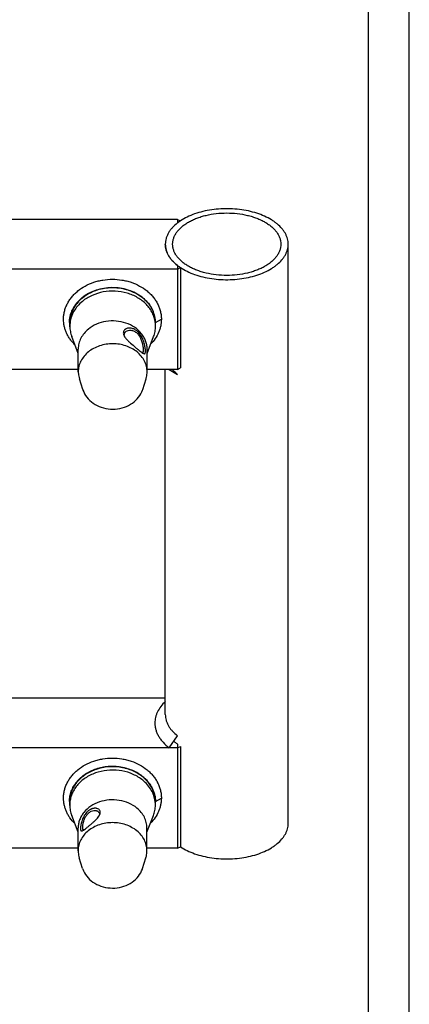
# Paper-space layout 'ANGV259_ALU_ASSEMBLE_1_1' of a CAD drawing. Units: millimetres. Extents: x 0 to 420, y 0 to 297.
# Drawn here: x 372 to 420, y 100 to 220 of the extents above; entities that cross this region are included whole.
import ezdxf

# ---------------------------------------------------------------- set-up
doc = ezdxf.new("R2010")
doc.units = ezdxf.units.MM
doc.header["$LTSCALE"] = 23.1
doc.layers.get('0').update_dxf_attribs({"linetype": 'CONTINUOUS'})

psp = doc.layouts.new('ANGV259_ALU_ASSEMBLE_1_1')

# ---------------------------------------------------------------- linework, layer by layer
at = {"color": 7, "linetype": 'Continuous'}
for p, q in [((420, 0), (420, 297)), ((415, 5), (415, 292)), ((391.715, 196.1135), (304.715, 196.1132)), ((391.715, 196.1135), (391.715, 195.6798)), ((392.0705, 195.9336), (392.0702, 195.9335)), ((392.071, 195.9334), (392.0707, 195.9332)), ((391.7148, 195.6803), (391.7145, 195.6801)), ((391.7153, 195.6801), (391.715, 195.6798)), ((405.2151, 122.4142), (405.2151, 193.0824)), ((391.7151, 190.0514), (304.7151, 190.0512)), ((391.7151, 190.4844), (391.7151, 177.8038)), ((388.682, 185.0136), (388.6781, 185.022)), ((388.6821, 185.0137), (388.6782, 185.0221)), ((378.5659, 183.0875), (378.5659, 183.4945)), ((389.0243, 183.0876), (389.0243, 183.4946)), ((379.5951, 179.7644), (378.8078, 181.804)), ((387.9951, 179.7644), (388.7824, 181.8041)), ((379.5951, 177.5121), (379.5951, 180.292)), ((387.9951, 177.5122), (387.9951, 180.2921)), ((379.5951, 177.8038), (353.5949, 177.8037)), ((391.7151, 177.8038), (387.9951, 177.8038)), ((390.2151, 135.7009), (390.2151, 177.8038)), ((380.1367, 175.3606), (379.7278, 176.657)), ((387.4536, 175.3606), (387.8625, 176.657)), ((390.2151, 137.6927), (356.7778, 137.6926)), ((391.7151, 131.6306), (353.5949, 131.6305)), ((391.7151, 132.0636), (391.7151, 131.6306)), ((391.7151, 131.6306), (391.7151, 119.3831)), ((378.5509, 124.6545), (378.5509, 125.0615)), ((389.0093, 124.6546), (389.0093, 125.0616)), ((389.0147, 125.0542), (389.0149, 125.0615)), ((389.015, 125.0542), (389.0151, 125.0615)), ((379.5801, 121.3314), (378.7928, 123.371)), ((387.9801, 121.3314), (388.7674, 123.3711)), ((379.5801, 119.0791), (379.5801, 121.859)), ((387.9801, 119.0792), (387.9801, 121.8591)), ((379.5801, 119.383), (316.4151, 119.3829)), ((391.7151, 119.3831), (387.9801, 119.3831)), ((380.1217, 116.9276), (379.7128, 118.224)), ((387.4386, 116.9277), (387.8475, 118.224))]:
    psp.add_line(p, q, dxfattribs=at)
at = {"color": 28, "linetype": 'Continuous'}
for p, q in [((391.715, 196.1135), (392.0707, 195.9338)), ((392.0707, 195.9332), (392.0707, 195.9338)), ((391.7151, 190.0514), (392.0708, 190.231)), ((392.0708, 190.231), (392.0708, 177.9835)), ((389.0242, 183.5164), (389.7363, 183.9276)), ((390.6866, 177.8038), (391.7063, 177.2043)), ((391.7151, 177.8038), (392.0708, 177.9835)), ((390.6866, 131.6306), (391.7063, 133.1096)), ((391.7151, 131.6306), (392.0708, 131.8103)), ((392.0708, 131.8103), (392.0708, 119.5628)), ((389.0151, 125.0904), (389.7363, 125.5068)), ((391.7151, 119.3831), (392.0708, 119.5628))]:
    psp.add_line(p, q, dxfattribs=at)
at = {"color": 7, "linetype": 'Continuous'}
for points in [[(380.1364, 175.3614), (380.1622, 175.2833), (380.2528, 175.0533), (380.3634, 174.829), (380.4936, 174.6119), (380.6427, 174.4033), (380.8101, 174.2046), (380.9947, 174.0171), (381.1956, 173.842), (381.4115, 173.6803), (381.6415, 173.533), (381.884, 173.401), (382.1378, 173.2851), (382.4011, 173.186), (382.6727, 173.1043), (382.9511, 173.0404), (383.2346, 172.9947), (383.5215, 172.9676), (383.8101, 172.9592), (384.0983, 172.9695), (384.3847, 172.9985), (384.6678, 173.0461), (384.9459, 173.1119), (385.2174, 173.1957), (385.4807, 173.2969), (385.7337, 173.4148), (385.9758, 173.5491), (386.2062, 173.6995), (386.4084, 173.853)], [(386.4084, 173.853), (386.5969, 174.0183), (386.7824, 174.207), (386.9493, 174.4055), (387.0977, 174.6134), (387.2275, 174.8301), (387.3377, 175.0538), (387.4283, 175.2841), (387.454, 175.362)], [(380.1213, 116.9289), (380.147, 116.8511), (380.2376, 116.6208), (380.3478, 116.3971), (380.4776, 116.1804), (380.626, 115.9725), (380.7929, 115.774), (380.9783, 115.5854), (381.1658, 115.421)], [(381.1658, 115.421), (381.369, 115.2665), (381.5994, 115.1161), (381.8415, 114.9819), (382.0945, 114.864), (382.3578, 114.7627), (382.6293, 114.6789), (382.9074, 114.6131), (383.1905, 114.5655), (383.4769, 114.5365), (383.7651, 114.5262), (384.0537, 114.5346), (384.3407, 114.5617), (384.6242, 114.6074), (384.9025, 114.6713), (385.1741, 114.753), (385.4375, 114.8521), (385.6912, 114.968), (385.9338, 115.1), (386.1637, 115.2473), (386.3797, 115.409), (386.5806, 115.5841), (386.7652, 115.7716), (386.9326, 115.9703), (387.0817, 116.1789), (387.2119, 116.3961), (387.3225, 116.6203), (387.4131, 116.8504), (387.4389, 116.9285)]]:
    psp.add_lwpolyline(points, dxfattribs=at)
for centre, radius, start, end in [((395.4078, 190.8722), 6.0626, 123.402143, 127.526885), ((395.114, 191.2648), 5.5723, 127.587148, 128.29671), ((392.7166, 193.0824), 2.5016, 177.688628, 179.999541), ((395.1138, 194.8998), 5.572, 231.703857, 232.410737), ((395.3365, 195.1925), 5.9397, 232.43083, 236.643938), ((385.2099, 183.3947), 3.8311, 25.136658, 25.511717), ((382.0132, 183.4946), 3.4981, 179.728203, 180.3213), ((382.0153, 183.4946), 3.5002, 180.321377, 181.366076), ((382.023, 183.4948), 3.5079, 181.366998, 186.726858), ((382.0514, 183.498), 3.5365, 186.723631, 190.378491), ((382.0635, 183.0871), 3.4976, 173.136779, 179.993245), ((385.5112, 183.0853), 3.5132, 6.929937, 7.315525), ((385.5145, 183.0857), 3.5099, 6.43217, 6.929952), ((385.528, 183.0872), 3.4963, 0.006319, 6.432963), ((386.1637, 182.1865), 0.9855, 205.303039, 207.31382), ((384.3866, 124.3195), 4.887, 50.570269, 50.768397), ((382.0132, 125.0738), 3.4981, 179.728203, 180.3213), ((382.0153, 125.0738), 3.5002, 180.321377, 181.366076), ((382.0228, 125.0741), 3.5077, 181.366944, 186.608054), ((382.0491, 124.6541), 3.4982, 172.975818, 179.992727), ((385.5106, 124.6541), 3.4986, 0.008538, 7.155835), ((385.523, 125.0616), 3.4863, 0.000415, 0.473275), ((385.511, 125.074), 3.5041, 356.886065, 358.634074), ((385.5149, 125.0738), 3.5002, 358.63425, 359.678171), ((385.5169, 125.0738), 3.4981, 0.000005, 0.271797), ((385.517, 125.0738), 3.498, 359.798037, 359.999997), ((382.0396, 125.0757), 3.5246, 186.603866, 186.886872), ((382.0458, 125.0765), 3.5309, 186.887221, 188.257126), ((381.4896, 123.5939), 0.6961, 338.869567, 342.31349)]:
    psp.add_arc(centre, radius, start, end, dxfattribs=at)
for points, knots in [([(405.2151, 193.0824), (405.2151, 193.1918), (405.2005, 193.4122), (405.1354, 193.7398), (405.0275, 194.0633), (404.8775, 194.3808), (404.6864, 194.6906), (404.3718, 195.0994), (403.9837, 195.4761), (403.5384, 195.8177), (403.0293, 196.1523), (402.3148, 196.5233), (401.3703, 196.8822), (400.3436, 197.1554), (399.2578, 197.3367), (398.1372, 197.4221), (397.0072, 197.4096), (395.8931, 197.2997), (394.82, 197.0947), (393.812, 196.7991), (392.8917, 196.4197), (392.3294, 196.1045), (392.0705, 195.9336)], [0, 0, 0, 0, 0.02136258, 0.04296671, 0.06504101, 0.0877893, 0.11138338, 0.13595909, 0.18836757, 0.21634538, 0.24550218, 0.30720719, 0.37308088, 0.44241407, 0.51430415, 0.58771908, 0.66155422, 0.73468548, 0.80602148, 0.87455739, 0.93943313, 1, 1, 1, 1]), ([(391.1151, 193.0824), (391.1151, 193.2074), (391.1368, 193.4601), (391.2336, 193.8334), (391.3935, 194.1987), (391.6143, 194.5523), (391.8937, 194.8909), (392.2287, 195.2115), (392.616, 195.5113), (393.0519, 195.7876), (393.5323, 196.0378), (394.0527, 196.2597), (394.608, 196.4511), (395.397, 196.6658), (396.4356, 196.8452), (397.715, 196.917), (398.9944, 196.8452), (400.033, 196.6658), (400.8221, 196.4511), (401.3774, 196.2597), (401.8978, 196.0379), (402.3782, 195.7876), (402.8141, 195.5113), (403.2014, 195.2115), (403.5364, 194.8909), (403.8158, 194.5523), (404.0366, 194.1988), (404.1965, 193.8335), (404.2934, 193.4601), (404.3151, 193.2074), (404.3151, 193.0824)], [0, 0, 0, 0, 0.02252819, 0.04548106, 0.06924504, 0.09413958, 0.12040275, 0.14818916, 0.17757565, 0.20857051, 0.24112353, 0.27513553, 0.31046678, 0.34694456, 0.42248875, 0.4999993, 0.5775099, 0.65305421, 0.68953208, 0.72486344, 0.75887555, 0.7914287, 0.8224237, 0.85181032, 0.87959686, 0.90586016, 0.9307548, 0.95451887, 0.97747179, 1, 1, 1, 1]), ([(391.7145, 195.6801), (391.4843, 195.5028), (391.1653, 195.2157), (390.8111, 194.786), (390.596, 194.4596), (390.4268, 194.1238), (390.305, 193.7808), (390.2315, 193.4329), (390.2151, 193.1986), (390.2151, 193.0824)], [0, 0, 0, 0, 0.28066857, 0.41170959, 0.53707833, 0.65751911, 0.77400522, 0.88771771, 1, 1, 1, 1]), ([(390.2151, 193.0824), (390.2151, 192.9684), (390.2309, 192.7386), (390.3016, 192.3972), (390.4189, 192.0604), (390.5818, 191.7304), (390.7891, 191.4093), (391.1303, 190.9862), (391.4383, 190.7024), (391.6607, 190.5268)], [0, 0, 0, 0, 0.1126439, 0.22667006, 0.34337996, 0.46392303, 0.58925358, 0.72010946, 1, 1, 1, 1]), ([(391.7151, 190.4844), (391.4848, 190.6616), (391.1656, 190.9488), (390.8113, 191.3785), (390.5961, 191.705), (390.4269, 192.0408), (390.305, 192.3839), (390.2315, 192.7318), (390.2151, 192.9662), (390.2151, 193.0824)], [0, 0, 0, 0, 0.28067617, 0.41171905, 0.53708821, 0.65752804, 0.77401197, 0.88772169, 1, 1, 1, 1]), ([(404.3151, 193.0824), (404.3151, 192.9575), (404.2934, 192.7047), (404.1965, 192.3314), (404.0367, 191.9661), (403.8158, 191.6126), (403.5364, 191.274), (403.2015, 190.9533), (402.8141, 190.6535), (402.3782, 190.3772), (401.8978, 190.127), (401.3775, 189.9051), (400.8222, 189.7137), (400.0331, 189.4991), (398.9945, 189.3196), (397.7151, 189.2478), (396.4357, 189.3196), (395.3971, 189.499), (394.608, 189.7137), (394.0527, 189.9051), (393.5324, 190.127), (393.052, 190.3772), (392.616, 190.6535), (392.2287, 190.9533), (391.8937, 191.2739), (391.6143, 191.6125), (391.3935, 191.9661), (391.2336, 192.3314), (391.1368, 192.7047), (391.1151, 192.9575), (391.1151, 193.0824)], [0, 0, 0, 0, 0.02252819, 0.04548106, 0.06924504, 0.09413958, 0.12040275, 0.14818916, 0.17757565, 0.20857051, 0.24112353, 0.27513553, 0.31046678, 0.34694456, 0.42248875, 0.4999993, 0.5775099, 0.65305421, 0.68953208, 0.72486344, 0.75887555, 0.7914287, 0.8224237, 0.85181032, 0.87959686, 0.90586016, 0.9307548, 0.95451887, 0.97747179, 1, 1, 1, 1]), ([(392.0705, 190.2312), (392.3295, 190.0603), (392.8918, 189.7451), (393.812, 189.3657), (394.8201, 189.0702), (395.8931, 188.8651), (397.0072, 188.7552), (398.1373, 188.7428), (399.2579, 188.8282), (400.3437, 189.0095), (401.3703, 189.2826), (402.3149, 189.6416), (403.0293, 190.0126), (403.5384, 190.3471), (403.9838, 190.6888), (404.3718, 191.0655), (404.6864, 191.4743), (404.8775, 191.784), (405.0275, 192.1016), (405.1354, 192.4251), (405.2005, 192.7527), (405.2151, 192.973), (405.2151, 193.0824)], [0, 0, 0, 0, 0.06056717, 0.12544319, 0.19397933, 0.26531553, 0.33844692, 0.41228213, 0.48569707, 0.5575871, 0.62692019, 0.69279371, 0.75449854, 0.78365523, 0.81163293, 0.86404121, 0.88861682, 0.91221082, 0.93495905, 0.9570333, 0.97863742, 1, 1, 1, 1]), ([(387.3753, 186.6068), (387.127, 186.7989), (386.5841, 187.1421), (385.6834, 187.513), (384.7135, 187.7374), (383.7095, 187.8072), (382.7075, 187.7202), (381.7435, 187.4791), (380.8525, 187.0927), (380.3183, 186.74), (380.0749, 186.5437)], [0, 0, 0, 0, 0.1204239, 0.24475584, 0.37194401, 0.50059958, 0.62916822, 0.75610528, 0.88005073, 1, 1, 1, 1]), ([(388.6675, 185.0447), (388.5075, 185.38), (388.0767, 186.0221), (387.1873, 186.8011), (386.0964, 187.377), (384.8701, 187.7174), (383.5807, 187.8041), (382.3036, 187.6321), (381.1149, 187.2116), (380.4107, 186.7693), (380.0983, 186.5143)], [0, 0, 0, 0, 0.11334809, 0.23245945, 0.35730053, 0.48654486, 0.61797608, 0.74896481, 0.87696379, 1, 1, 1, 1]), ([(380.0749, 186.5437), (379.9537, 186.4458), (379.7226, 186.2405), (379.4116, 185.9027), (379.1427, 185.5415), (378.9185, 185.1603), (378.7412, 184.7627), (378.6127, 184.3526), (378.5342, 183.9341), (378.5158, 183.6518), (378.5151, 183.5111)], [0, 0, 0, 0, 0.13264309, 0.26265237, 0.39012523, 0.51526573, 0.63838208, 0.75987775, 0.8802359, 1, 1, 1, 1]), ([(380.0983, 186.5143), (379.8613, 186.3209), (379.4307, 185.8962), (378.9393, 185.1521), (378.6348, 184.3412), (378.5659, 183.7743), (378.5659, 183.4945)], [0, 0, 0, 0, 0.26262466, 0.51520313, 0.75981305, 1, 1, 1, 1]), ([(388.9958, 183.5327), (388.9701, 183.7326), (388.8833, 184.1321), (388.6527, 184.7063), (388.3257, 185.2477), (387.7638, 185.92), (386.8515, 186.6212), (385.5433, 187.1706), (384.1041, 187.4056), (382.6418, 187.3091), (381.2663, 186.8889), (380.4536, 186.3972), (380.0983, 186.1073)], [0, 0, 0, 0, 0.05505282, 0.11099391, 0.1682252, 0.22702458, 0.3494538, 0.47810774, 0.61073881, 0.74410205, 0.87477726, 1, 1, 1, 1]), ([(380.0983, 186.1073), (379.8902, 185.9375), (379.5079, 185.5689), (379.0504, 184.9322), (378.7327, 184.2393), (378.6204, 183.7497), (378.591, 183.5051)], [0, 0, 0, 0, 0.26170835, 0.51453751, 0.759837, 1, 1, 1, 1]), ([(389.0243, 183.4946), (389.0243, 183.7536), (388.9654, 184.2774), (388.7933, 184.7752), (388.6821, 185.0137)], [0, 0, 0, 0, 0.49605763, 1, 1, 1, 1]), ([(378.5659, 183.0875), (378.5659, 182.8701), (378.6071, 182.4319), (378.7286, 182.0091), (378.8078, 181.804)], [0, 0, 0, 0, 0.49718329, 1, 1, 1, 1]), ([(380.8259, 182.7174), (380.6356, 182.5621), (380.2897, 182.221), (379.895, 181.6234), (379.6505, 180.972), (379.5951, 180.5167), (379.5951, 180.292)], [0, 0, 0, 0, 0.26262463, 0.51520311, 0.75981304, 1, 1, 1, 1]), ([(387.9951, 180.2921), (387.9951, 180.4605), (387.9643, 180.7998), (387.8271, 181.2958), (387.6022, 181.7695), (387.1873, 182.3649), (386.471, 182.9994), (385.4048, 183.5125), (384.2073, 183.7541), (382.9761, 183.7054), (381.8123, 183.3711), (381.1247, 182.9614), (380.8259, 182.7174)], [0, 0, 0, 0, 0.05503293, 0.11064709, 0.16735706, 0.22555743, 0.3469064, 0.47510931, 0.60803541, 0.74223683, 0.87393038, 1, 1, 1, 1]), ([(385.6123, 182.8183), (385.505, 182.7936), (385.3517, 182.7262), (385.2001, 182.5785), (385.1228, 182.4488), (385.0857, 182.3003), (385.0957, 182.1392), (385.1493, 181.9726), (385.2062, 181.8647), (385.2393, 181.8101)], [0, 0, 0, 0, 0.25427964, 0.37138714, 0.48468536, 0.59859153, 0.71936994, 0.85246925, 1, 1, 1, 1]), ([(386.3574, 182.7402), (386.2344, 182.7918), (385.9861, 182.8583), (385.7287, 182.845), (385.6123, 182.8183)], [0, 0, 0, 0, 0.52763458, 1, 1, 1, 1]), ([(387.5829, 179.7383), (387.5974, 179.7325), (387.6247, 179.7235), (387.665, 179.7199), (387.7004, 179.7289), (387.7295, 179.7512), (387.7518, 179.7853), (387.7767, 179.8523), (387.7916, 179.9688), (387.7911, 180.143), (387.7724, 180.3593), (387.7358, 180.6086), (387.6587, 180.9807), (387.5074, 181.4605), (387.2299, 182.0042), (386.8482, 182.4571), (386.5244, 182.67), (386.3574, 182.7402)], [0, 0, 0, 0, 0.01283424, 0.02342465, 0.03272507, 0.04206127, 0.05274334, 0.06569606, 0.10034255, 0.14816458, 0.20837929, 0.278067, 0.35457017, 0.51957591, 0.6888974, 0.85150602, 1, 1, 1, 1]), ([(388.7824, 181.8041), (388.8616, 182.0092), (388.9831, 182.432), (389.0243, 182.8702), (389.0243, 183.0876)], [0, 0, 0, 0, 0.50281671, 1, 1, 1, 1]), ([(385.2354, 181.8579), (385.2305, 181.8728), (385.2135, 181.9305), (385.2049, 181.9909), (385.205, 182.0354)], [0, 0, 0, 0, 0.26055221, 1, 1, 1, 1]), ([(385.205, 182.0354), (385.205, 182.1053), (385.238, 182.248), (385.3295, 182.3609), (385.3831, 182.4073)], [0, 0, 0, 0, 0.49611659, 1, 1, 1, 1]), ([(385.2727, 181.7652), (385.2691, 181.773), (385.2553, 181.8033), (385.2432, 181.8344), (385.2354, 181.8579)], [0, 0, 0, 0, 0.25632494, 1, 1, 1, 1]), ([(385.2393, 181.8101), (385.2442, 181.8019), (385.2645, 181.7691), (385.286, 181.7369), (385.3027, 181.713)], [0, 0, 0, 0, 0.24522868, 1, 1, 1, 1]), ([(385.3027, 181.713), (385.3706, 181.6159), (385.5311, 181.4236), (385.9099, 181.0544), (386.3249, 180.701), (386.739, 180.3619), (387.0166, 180.1354), (387.253, 179.9481), (387.399, 179.842), (387.4653, 179.8006)], [0, 0, 0, 0, 0.12275428, 0.25864317, 0.54779029, 0.68729524, 0.8133423, 0.91902336, 1, 1, 1, 1]), ([(385.3831, 182.4073), (385.4026, 182.4241), (385.4887, 182.4895), (385.5903, 182.5332), (385.6695, 182.5553)], [0, 0, 0, 0, 0.23823515, 1, 1, 1, 1]), ([(385.6695, 182.5553), (385.7835, 182.5872), (386.0411, 182.6045), (386.3572, 182.5094), (386.6005, 182.3661), (386.7763, 182.2199), (386.9352, 182.0432), (387.1222, 181.7745), (387.2656, 181.4746), (387.368, 181.1623), (387.4465, 180.8625), (387.5053, 180.5225), (387.5237, 180.2582), (387.524, 180.1412)], [0, 0, 0, 0, 0.10267586, 0.21784503, 0.28066324, 0.34661623, 0.41530072, 0.48604424, 0.62996728, 0.70137286, 0.77085163, 0.89852201, 1, 1, 1, 1]), ([(386.7656, 179.9365), (386.3649, 180.2638), (385.4051, 180.774), (383.796, 181.027), (382.1868, 180.7746), (381.2268, 180.2647), (380.8259, 179.9375)], [0, 0, 0, 0, 0.24400435, 0.4999873, 0.75597738, 1, 1, 1, 1]), ([(380.8259, 179.9375), (380.6356, 179.7822), (380.2898, 179.4411), (379.895, 178.8435), (379.6505, 178.1921), (379.5951, 177.7368), (379.5951, 177.5121)], [0, 0, 0, 0, 0.26262456, 0.51520306, 0.75981302, 1, 1, 1, 1]), ([(387.9951, 177.5122), (387.9951, 177.7367), (387.9398, 178.1918), (387.6955, 178.8428), (387.3012, 179.4402), (386.9558, 179.7812), (386.7656, 179.9365)], [0, 0, 0, 0, 0.24019557, 0.48480965, 0.73738511, 1, 1, 1, 1]), ([(387.4663, 179.8674), (387.4603, 179.8628), (387.4463, 179.8553), (387.4108, 179.8509), (387.3836, 179.8597), (387.3656, 179.8674)], [0, 0, 0, 0, 0.21671692, 0.4422103, 1, 1, 1, 1]), ([(387.4653, 179.8006), (387.4759, 179.794), (387.5139, 179.7711), (387.5533, 179.7502), (387.5829, 179.7383)], [0, 0, 0, 0, 0.28182396, 1, 1, 1, 1]), ([(387.524, 180.1412), (387.5241, 180.1071), (387.523, 180.0462), (387.5143, 179.9657), (387.4983, 179.9062), (387.478, 179.8764), (387.4663, 179.8674)], [0, 0, 0, 0, 0.35727864, 0.63731085, 0.84602638, 1, 1, 1, 1]), ([(379.5951, 177.5121), (379.5951, 177.4401), (379.6062, 177.1511), (379.6625, 176.864), (379.7278, 176.657)], [0, 0, 0, 0, 0.24914928, 1, 1, 1, 1]), ([(387.8625, 176.657), (387.8844, 176.7265), (387.9611, 177.0053), (387.9951, 177.2959), (387.9951, 177.5122)], [0, 0, 0, 0, 0.25205366, 1, 1, 1, 1]), ([(391.7151, 132.0636), (391.6742, 132.0951), (391.5161, 132.2203), (391.3651, 132.3543), (391.2578, 132.4592)], [0, 0, 0, 0, 0.25594742, 1, 1, 1, 1]), ([(387.4774, 128.1049), (387.293, 128.2555), (386.8964, 128.5337), (386.2436, 128.8702), (385.5378, 129.1251), (384.7944, 129.293), (384.029, 129.3705), (383.2581, 129.3559), (382.4979, 129.2496), (381.7647, 129.0537), (381.074, 128.7724), (380.4408, 128.4115), (379.9685, 128.0478), (379.6333, 127.7247), (379.3326, 127.3874), (379.0134, 126.933), (378.7763, 126.4382), (378.6424, 126.0298), (378.5702, 125.7196), (378.5261, 125.4059), (378.5156, 125.1955), (378.5151, 125.0904)], [0, 0, 0, 0, 0.06221402, 0.1261004, 0.19140579, 0.25777465, 0.3247787, 0.39194769, 0.45880064, 0.52487719, 0.58976873, 0.6531489, 0.71480238, 0.74497194, 0.77469298, 0.83281101, 0.889437, 0.91733343, 0.94501403, 0.9725455, 1, 1, 1, 1]), ([(387.4785, 128.08), (387.1065, 128.3839), (386.2505, 128.8944), (384.8013, 129.3111), (383.2683, 129.3721), (381.7769, 129.0715), (380.4491, 128.4328), (379.557, 127.6428), (379.0402, 126.9013), (378.7601, 126.3115), (378.5892, 125.6938), (378.5509, 125.2712), (378.5509, 125.0615)], [0, 0, 0, 0, 0.12606083, 0.2577497, 0.39195086, 0.52487994, 0.65308712, 0.77443977, 0.83264141, 0.88935221, 0.94496683, 1, 1, 1, 1]), ([(387.4785, 127.673), (387.1226, 127.9637), (386.3081, 128.4564), (384.9297, 128.877), (383.4642, 128.9725), (382.0225, 128.7352), (380.7131, 128.1823), (379.8011, 127.4776), (379.2407, 126.8024), (378.9153, 126.2589), (378.6868, 125.6829), (378.6018, 125.2823), (378.5772, 125.0819)], [0, 0, 0, 0, 0.12524866, 0.25596083, 0.38935876, 0.52200685, 0.65064972, 0.77304107, 0.83181736, 0.88902698, 0.94495233, 1, 1, 1, 1]), ([(389.0092, 125.0904), (389.0069, 125.3677), (388.9345, 125.929), (388.629, 126.7314), (388.1401, 127.4676), (387.7132, 127.8883), (387.4785, 128.08)], [0, 0, 0, 0, 0.24017668, 0.48483754, 0.73743829, 1, 1, 1, 1]), ([(388.982, 125.0899), (388.9515, 125.3328), (388.8379, 125.8188), (388.5202, 126.5063), (388.0649, 127.1382), (387.685, 127.5043), (387.4785, 127.673)], [0, 0, 0, 0, 0.24018229, 0.48551538, 0.73834697, 1, 1, 1, 1]), ([(389.0151, 125.0904), (389.0144, 125.2294), (388.9964, 125.5083), (388.9198, 125.9218), (388.7943, 126.3273), (388.6212, 126.7206), (388.4022, 127.0982), (388.1393, 127.4565), (387.8353, 127.7921), (387.6092, 127.9966), (387.4905, 128.0942)], [0, 0, 0, 0, 0.11986537, 0.24031134, 0.36186983, 0.4850149, 0.61014439, 0.73756472, 0.86748218, 1, 1, 1, 1]), ([(386.7506, 124.2834), (386.4518, 124.5275), (385.7643, 124.9375), (384.6004, 125.2722), (383.369, 125.3212), (382.1712, 125.0798), (381.1047, 124.5667), (380.3882, 123.9322), (379.9732, 123.3367), (379.7481, 122.863), (379.6109, 122.3669), (379.5801, 122.0275), (379.5801, 121.859)], [0, 0, 0, 0, 0.12606082, 0.25774969, 0.39195085, 0.52487993, 0.65308711, 0.77443977, 0.83264141, 0.88935221, 0.94496683, 1, 1, 1, 1]), ([(378.5509, 124.6545), (378.5509, 124.4371), (378.5921, 123.999), (378.7136, 123.5761), (378.7928, 123.371)], [0, 0, 0, 0, 0.49718329, 1, 1, 1, 1]), ([(381.8414, 124.2427), (381.8497, 124.2408), (381.8086, 124.2497), (381.7932, 124.2519), (381.7647, 124.2563), (381.7307, 124.2602), (381.6856, 124.2635), (381.6312, 124.2644), (381.5754, 124.2623), (381.5188, 124.2571), (381.4613, 124.2488), (381.3829, 124.2332), (381.2836, 124.2054), (381.1649, 124.1592), (381.0468, 124.0998), (380.9305, 124.0277), (380.8172, 123.9435), (380.6699, 123.8148), (380.5, 123.6277), (380.3247, 123.3734), (380.131, 123.0093), (379.9943, 122.6285), (379.9086, 122.2571), (379.8703, 122.0132), (379.8549, 121.8091), (379.8618, 121.6679), (379.8832, 121.5833), (379.9041, 121.5389), (379.9325, 121.5072), (379.9566, 121.496), (379.9687, 121.493)], [0, 0, 0, 0, 0.00659037, 0.01326501, 0.0200008, 0.02680942, 0.04064303, 0.0547716, 0.0692009, 0.08393644, 0.09898331, 0.11434601, 0.14602204, 0.17898647, 0.21322039, 0.24866652, 0.28522834, 0.32280729, 0.40058911, 0.48092455, 0.56227612, 0.72070568, 0.79348071, 0.85845385, 0.91237214, 0.95249303, 0.96760079, 0.97993392, 0.99030235, 1, 1, 1, 1]), ([(380.1307, 121.8672), (380.1311, 121.9699), (380.1509, 122.2018), (380.2101, 122.499), (380.2866, 122.7604), (380.3848, 123.0323), (380.5496, 123.3541), (380.8135, 123.6816), (381.1335, 123.9089), (381.4715, 124.0135), (381.6953, 124.0018), (381.7939, 123.975)], [0, 0, 0, 0, 0.10170996, 0.22979948, 0.2995982, 0.37136287, 0.51595509, 0.65556965, 0.78411423, 0.89884096, 1, 1, 1, 1]), ([(381.7939, 123.975), (381.7836, 123.9778), (381.8335, 123.9638), (381.8513, 123.9569), (381.8829, 123.9448), (381.9096, 123.9327), (381.9362, 123.9191), (381.9696, 123.8999), (381.9935, 123.8836), (382.0085, 123.872)], [0, 0, 0, 0, 0.13263467, 0.26257144, 0.39047621, 0.51623722, 0.63995895, 0.76175509, 1, 1, 1, 1]), ([(382.1872, 123.4306), (382.2103, 123.4763), (382.2488, 123.5665), (382.2806, 123.7038), (382.2782, 123.8341), (382.2418, 123.9522), (382.1759, 124.0549), (382.0514, 124.171), (381.9277, 124.2235), (381.8414, 124.2427)], [0, 0, 0, 0, 0.14687001, 0.27977911, 0.40101831, 0.51582124, 0.62964631, 0.74666579, 1, 1, 1, 1]), ([(382.0085, 123.872), (382.0595, 123.8328), (382.1475, 123.733), (382.1785, 123.6025), (382.1786, 123.5386)], [0, 0, 0, 0, 0.501229, 1, 1, 1, 1]), ([(387.9801, 121.8591), (387.9801, 122.0836), (387.9248, 122.5387), (387.6805, 123.1897), (387.2862, 123.7871), (386.9407, 124.1281), (386.7506, 124.2834)], [0, 0, 0, 0, 0.24019568, 0.48480987, 0.73738545, 1, 1, 1, 1]), ([(388.7674, 123.3711), (388.8466, 123.5762), (388.9681, 123.999), (389.0093, 124.4372), (389.0093, 124.6546)], [0, 0, 0, 0, 0.50281671, 1, 1, 1, 1]), ([(380.1624, 121.5492), (380.2252, 121.5842), (380.3622, 121.6773), (380.5817, 121.8455), (380.8368, 122.0516), (381.1161, 122.2829), (381.4021, 122.5304), (381.6772, 122.7849), (381.9229, 123.04), (382.062, 123.2207), (382.1195, 123.3116)], [0, 0, 0, 0, 0.08143019, 0.1874441, 0.31363135, 0.45320871, 0.59867515, 0.74244742, 0.87802846, 1, 1, 1, 1]), ([(382.1195, 123.3116), (382.1258, 123.3215), (382.1497, 123.3604), (382.172, 123.4003), (382.1872, 123.4306)], [0, 0, 0, 0, 0.25679848, 1, 1, 1, 1]), ([(382.1741, 123.4746), (382.173, 123.467), (382.1679, 123.4358), (382.16, 123.4052), (382.1527, 123.3825)], [0, 0, 0, 0, 0.24357821, 1, 1, 1, 1]), ([(380.8109, 121.5045), (380.6206, 121.3492), (380.2748, 121.0081), (379.88, 120.4105), (379.6355, 119.7591), (379.5801, 119.3038), (379.5801, 119.0791)], [0, 0, 0, 0, 0.26262456, 0.51520306, 0.75981302, 1, 1, 1, 1]), ([(379.9687, 121.493), (379.975, 121.4915), (380.0043, 121.4872), (380.0342, 121.4934), (380.0561, 121.5006)], [0, 0, 0, 0, 0.21998467, 1, 1, 1, 1]), ([(380.0561, 121.5006), (380.0643, 121.5032), (380.1009, 121.5167), (380.1359, 121.5344), (380.1624, 121.5492)], [0, 0, 0, 0, 0.22145614, 1, 1, 1, 1]), ([(380.1839, 121.6291), (380.1604, 121.6494), (380.1414, 121.7055), (380.1318, 121.7865), (380.1306, 121.8385), (380.1307, 121.8672)], [0, 0, 0, 0, 0.37564902, 0.65335499, 1, 1, 1, 1]), ([(380.2724, 121.6174), (380.2565, 121.6126), (380.2249, 121.6069), (380.1946, 121.6198), (380.1839, 121.6291)], [0, 0, 0, 0, 0.5406875, 1, 1, 1, 1]), ([(386.7506, 121.5035), (386.3499, 121.8308), (385.3901, 122.341), (383.781, 122.594), (382.1718, 122.3416), (381.2118, 121.8317), (380.8109, 121.5045)], [0, 0, 0, 0, 0.24400435, 0.4999873, 0.75597738, 1, 1, 1, 1]), ([(387.9801, 119.0792), (387.9801, 119.3037), (387.9248, 119.7588), (387.6805, 120.4098), (387.2862, 121.0072), (386.9408, 121.3482), (386.7506, 121.5035)], [0, 0, 0, 0, 0.24019557, 0.48480965, 0.73738511, 1, 1, 1, 1]), ([(392.0705, 119.5629), (392.3295, 119.3921), (392.8918, 119.0768), (393.812, 118.6974), (394.8201, 118.4019), (395.8931, 118.1969), (397.0072, 118.0869), (398.1373, 118.0745), (399.2579, 118.1599), (400.3437, 118.3412), (401.3703, 118.6144), (402.3149, 118.9733), (403.0293, 119.3443), (403.5384, 119.6788), (403.9838, 120.0205), (404.3718, 120.3972), (404.6864, 120.806), (404.8775, 121.1158), (405.0275, 121.4333), (405.1354, 121.7568), (405.2005, 122.0844), (405.2151, 122.3047), (405.2151, 122.4142)], [0, 0, 0, 0, 0.06056717, 0.12544319, 0.19397933, 0.26531553, 0.33844692, 0.41228213, 0.48569707, 0.5575871, 0.62692019, 0.69279371, 0.75449854, 0.78365523, 0.81163293, 0.86404121, 0.88861682, 0.91221082, 0.93495905, 0.9570333, 0.97863742, 1, 1, 1, 1]), ([(379.5801, 119.0791), (379.5801, 119.0071), (379.5912, 118.7181), (379.6475, 118.431), (379.7128, 118.224)], [0, 0, 0, 0, 0.24914928, 1, 1, 1, 1]), ([(387.8475, 118.224), (387.8694, 118.2935), (387.9461, 118.5723), (387.9801, 118.863), (387.9801, 119.0792)], [0, 0, 0, 0, 0.25205366, 1, 1, 1, 1])]:
    psp.add_open_spline(points, degree=3, knots=knots, dxfattribs=at)
at = {"color": 28, "linetype": 'Continuous'}
for points, knots in [([(377.7938, 183.9276), (377.7938, 184.0871), (377.8131, 184.4074), (377.8997, 184.8824), (378.0429, 185.3481), (378.2413, 185.7999), (378.493, 186.2335), (378.7954, 186.6445), (379.1456, 187.0293), (379.6763, 187.5065), (380.4429, 188.0165), (381.3008, 188.3882), (382.0316, 188.6013), (382.7912, 188.7564), (383.7651, 188.8343), (384.739, 188.7564), (385.4986, 188.6013), (386.2294, 188.3882), (387.0873, 188.0165), (387.8539, 187.5065), (388.3846, 187.0293), (388.7348, 186.6446), (389.0372, 186.2335), (389.2889, 185.8), (389.4873, 185.3482), (389.6305, 184.8825), (389.717, 184.4074), (389.7363, 184.0872), (389.7363, 183.9276)], [0, 0, 0, 0, 0.02804897, 0.05623155, 0.08467439, 0.11349088, 0.14277604, 0.17260287, 0.20302027, 0.23405231, 0.29786794, 0.36386039, 0.39753668, 0.43152913, 0.50000038, 0.5684716, 0.60246402, 0.63614026, 0.7021326, 0.76594809, 0.79698005, 0.82739738, 0.85722414, 0.88650924, 0.91532568, 0.94376848, 0.97195104, 1, 1, 1, 1]), ([(378.5151, 183.5112), (378.5151, 183.6351), (378.5283, 183.8837), (378.5877, 184.2533), (378.6861, 184.6174), (378.8228, 184.9729), (378.9966, 185.3174), (379.2064, 185.6481), (379.4504, 185.9627), (379.8219, 186.3606), (380.3639, 186.8048), (380.9807, 187.1597), (381.5135, 187.3895), (382.0752, 187.5831), (382.81, 187.7481), (383.5644, 187.8072), (384.1704, 187.7904), (384.7711, 187.731), (385.5042, 187.5785), (386.3347, 187.2738), (387.0896, 186.8566), (387.7461, 186.3387), (388.1988, 185.8308), (388.4908, 185.3908), (388.6129, 185.1613), (388.6676, 185.0448)], [0, 0, 0, 0, 0.02770501, 0.05551332, 0.08352398, 0.11182794, 0.14050473, 0.16961985, 0.19922307, 0.22934746, 0.29115173, 0.35503012, 0.38768648, 0.42073449, 0.48769507, 0.55535782, 0.58926672, 0.62310011, 0.69016801, 0.75599339, 0.8200836, 0.88212141, 0.942015, 0.97123278, 1, 1, 1, 1]), ([(379.2019, 180.7829), (379.0904, 180.8907), (378.8788, 181.1144), (378.5959, 181.4744), (378.3526, 181.8535), (378.1509, 182.2486), (377.9923, 182.6568), (377.8781, 183.0748), (377.8092, 183.4995), (377.7938, 183.7851), (377.7938, 183.9276)], [0, 0, 0, 0, 0.13144525, 0.26058888, 0.38757295, 0.51261469, 0.63600233, 0.75808744, 0.87927333, 1, 1, 1, 1]), ([(389.7363, 183.9276), (389.7363, 183.7904), (389.7221, 183.5153), (389.6582, 183.1061), (389.5522, 182.7027), (389.3546, 182.1736), (389.0039, 181.5397), (388.6321, 181.0901), (388.4259, 180.8799)], [0, 0, 0, 0, 0.12105605, 0.24253974, 0.36486197, 0.48840188, 0.74012897, 1, 1, 1, 1]), ([(391.7063, 177.2043), (391.6459, 177.2511), (391.4161, 177.4363), (391.2018, 177.641), (391.0557, 177.8038)], [0, 0, 0, 0, 0.25898065, 1, 1, 1, 1]), ([(390.2149, 137.289), (390.0162, 137.0999), (389.659, 136.7065), (389.3128, 136.1512), (389.1199, 135.6954), (389.0176, 135.3536), (388.956, 135.0086), (388.9423, 134.7769), (388.9423, 134.6617)], [0, 0, 0, 0, 0.27432033, 0.52878376, 0.65013406, 0.7684901, 0.88477482, 1, 1, 1, 1]), ([(388.9423, 134.6617), (388.9423, 134.5261), (388.9614, 134.2528), (389.0469, 133.8471), (389.1886, 133.4469), (389.3853, 133.0552), (389.6356, 132.6743), (390.0475, 132.1729), (390.4187, 131.8377), (390.6866, 131.6306)], [0, 0, 0, 0, 0.1123366, 0.22609693, 0.34261691, 0.46307314, 0.58843603, 0.719449, 1, 1, 1, 1]), ([(390.2151, 135.7009), (390.2151, 135.585), (390.2314, 135.3514), (390.3045, 135.0045), (390.4256, 134.6624), (390.5938, 134.3275), (390.8078, 134.0019), (391.1599, 133.5733), (391.4773, 133.2866), (391.7063, 133.1096)], [0, 0, 0, 0, 0.1123366, 0.22609693, 0.34261691, 0.46307314, 0.58843603, 0.719449, 1, 1, 1, 1]), ([(377.7938, 125.5068), (377.7938, 125.6664), (377.8131, 125.9867), (377.8997, 126.4617), (378.0429, 126.9274), (378.2413, 127.3792), (378.493, 127.8127), (378.7954, 128.2238), (379.1456, 128.6085), (379.6763, 129.0857), (380.4429, 129.5957), (381.3008, 129.9674), (382.0316, 130.1806), (382.7912, 130.3357), (383.7651, 130.4136), (384.739, 130.3357), (385.4986, 130.1806), (386.2294, 129.9674), (387.0873, 129.5958), (387.8539, 129.0857), (388.3846, 128.6085), (388.7348, 128.2238), (389.0372, 127.8127), (389.2889, 127.3792), (389.4873, 126.9274), (389.6305, 126.4617), (389.717, 125.9867), (389.7363, 125.6664), (389.7363, 125.5068)], [0, 0, 0, 0, 0.02804897, 0.05623155, 0.08467439, 0.11349088, 0.14277604, 0.17260287, 0.20302027, 0.23405231, 0.29786794, 0.36386039, 0.39753668, 0.43152913, 0.50000038, 0.5684716, 0.60246402, 0.63614026, 0.7021326, 0.76594809, 0.79698005, 0.82739738, 0.85722414, 0.88650924, 0.91532568, 0.94376848, 0.97195104, 1, 1, 1, 1]), ([(378.5151, 125.0904), (378.5151, 125.1959), (378.5247, 125.4072), (378.5676, 125.7223), (378.6389, 126.0339), (378.7719, 126.4443), (379.0086, 126.9416), (379.3281, 127.3984), (379.6295, 127.7374), (379.9656, 128.0621), (380.4396, 128.4275), (381.0755, 128.7899), (381.7692, 129.072), (382.5057, 129.2679), (383.2692, 129.3735), (384.0433, 129.3866), (384.8115, 129.3069), (385.5572, 129.1361), (386.2645, 128.8778), (386.9181, 128.5374), (387.3144, 128.2562), (387.4985, 128.1042)], [0, 0, 0, 0, 0.02745905, 0.05499242, 0.0826722, 0.11056619, 0.16718482, 0.22529738, 0.2550179, 0.28518873, 0.34685033, 0.41024633, 0.47515959, 0.5412606, 0.60813679, 0.67532348, 0.7423356, 0.80869952, 0.87398482, 0.9378355, 1, 1, 1, 1]), ([(387.4985, 128.1042), (387.6172, 128.0062), (387.8433, 127.8007), (388.1469, 127.4638), (388.4092, 127.1042), (388.6273, 126.7252), (388.7993, 126.3305), (388.9234, 125.9239), (388.9984, 125.5092), (389.0151, 125.2297), (389.0151, 125.0904)], [0, 0, 0, 0, 0.13251005, 0.26241437, 0.38981936, 0.51493513, 0.63807248, 0.75963392, 0.88009843, 1, 1, 1, 1]), ([(379.17, 122.3933), (378.954, 122.6058), (378.6589, 122.9512), (378.3396, 123.4559), (378.1425, 123.8471), (377.9876, 124.2509), (377.8761, 124.6642), (377.8088, 125.0838), (377.7938, 125.3661), (377.7938, 125.5068)], [0, 0, 0, 0, 0.26019438, 0.38716994, 0.51223928, 0.63568767, 0.75786106, 0.87915499, 1, 1, 1, 1]), ([(389.7363, 125.5068), (389.7363, 125.3687), (389.7219, 125.0918), (389.6571, 124.6798), (389.5497, 124.2738), (389.3495, 123.7414), (388.9941, 123.104), (388.6176, 122.6527), (388.4089, 122.4418)], [0, 0, 0, 0, 0.12101051, 0.24245421, 0.36474715, 0.48827276, 0.74002418, 1, 1, 1, 1])]:
    psp.add_open_spline(points, degree=3, knots=knots, dxfattribs=at)
at = {"color": 7, "linetype": 'Continuous'}
psp.add_open_spline([(382.1786, 123.5386), (382.1787, 123.5172), (382.1771, 123.4957), (382.1741, 123.4746)], degree=3, dxfattribs=at)

doc.saveas('drawing.dxf')
